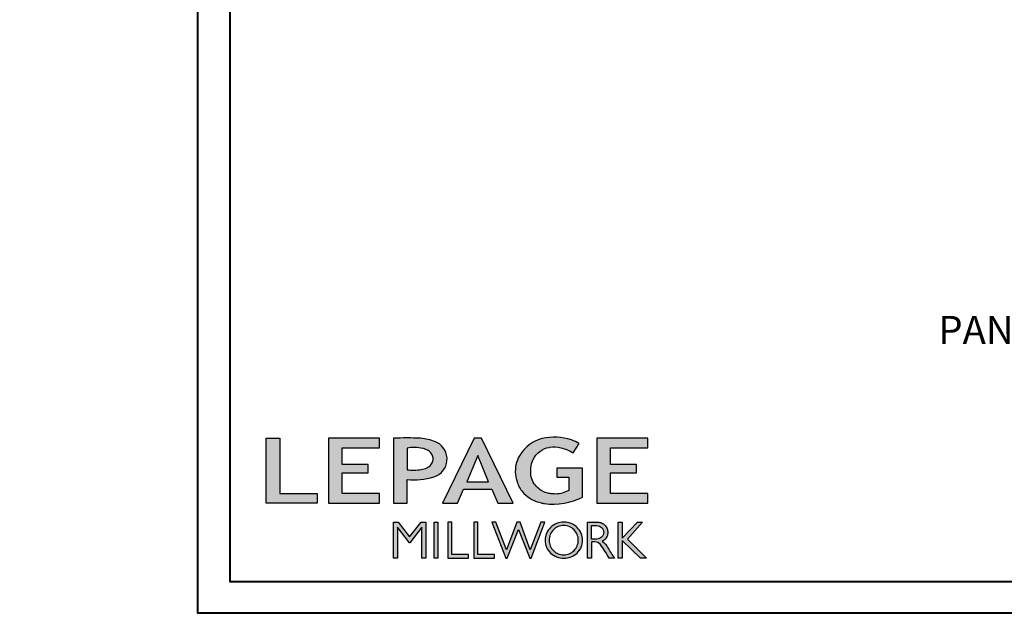
# Model space of a CAD drawing. Units: millimetres. Extents: x 14037 to 30017, y -2000 to 1288.
# Drawn here: x 23453 to 23873, y -2000 to -1747 of the extents above; entities that cross this region are included whole.
import ezdxf

# ---------------------------------------------------------------- set-up
doc = ezdxf.new("R2010")
doc.units = ezdxf.units.MM
doc.header["$MEASUREMENT"] = 0
doc.layers.add('Text French-Texte Français', color=7, linetype='Continuous')
doc.styles.add('Century-12', font='GOTHIC.TTF', dxfattribs={"height": 12})

# ---------------------------------------------------------------- blocks, each defined once
blk = doc.blocks.new('Logo 2018')
h = blk.add_hatch(color=256)
h.dxf.hatch_style = 1
h.paths.add_polyline_path([(85.9, 159.5), (153.9, 159.5), (153.9, 172.3), (104.2, 172.3), (104.2, 245.7), (85.9, 245.7)])
h = blk.add_hatch(color=256)
h.dxf.hatch_style = 1
h.paths.add_polyline_path([(168.9, 245.7), (168.9, 159.5), (236.9, 159.5), (236.9, 172.3), (187.2, 172.3), (187.2, 199.8), (221.8, 199.8), (221.8, 211), (187.2, 211), (187.2, 232.9), (236.9, 232.9), (236.9, 245.7)])
h = blk.add_hatch(color=256)
h.dxf.hatch_style = 1
h.paths.add_polyline_path([(255.2, 159.5), (273.5, 159.5), (273.5, 190.8, 0.100878), (309.1, 194.2, 0.672282), (313.2, 240.1, 0.0175), (311.1, 241, 0.088188), (291.5, 245.7, 0.026721), (255.2, 245.7)])
h.paths.add_polyline_path([(273.4, 232.7, -0.087731), (294.2, 232.2, -0.030178), (296.7, 231.5, -0.089386), (302.9, 228.4, -0.105083), (306.8, 223.6, -0.119001), (308.1, 218.2, -0.119001), (306.8, 212.9, -0.105404), (302.9, 208.1, -0.089385), (296, 205, -0.044827), (292.3, 204.1, -0.061376), (273.4, 203.7)], flags=16)
h = blk.add_hatch(color=256)
h.dxf.hatch_style = 1
h.paths.add_polyline_path([(320.4, 159.5), (340.6, 159.5), (348.5, 177.9), (386.5, 177.9), (394.4, 159.5), (414.6, 159.5), (372.4, 245.7), (362.6, 245.7)])
h.paths.add_polyline_path([(367.5, 222.7), (381.9, 187.6), (353.1, 187.6)], flags=16)
h = blk.add_hatch(color=256)
h.dxf.hatch_style = 1
h.paths.add_polyline_path([(462.7, 233.6, -0.002912), (463.2, 233.7, -0.101922), (478.3, 233, -0.074889), (494.5, 226.2), (502.6, 238.7, 0.043079), (492.3, 243.5, 0.141968), (453.1, 245.2, 0.071236), (441.2, 240.4, 0.128284), (423.1, 222.5, 0.165135), (417.8, 197.7, 0.051451), (420.3, 186.6, 0.112912), (429, 172.4, 0.145235), (451.9, 159.6, 0.019704), (456.2, 158.8, 0.156295), (507.2, 167.5), (507.2, 206.1), (472.9, 206.1), (472.9, 193.9), (489, 193.9), (489, 176, 0.024193), (484.3, 174.3, -0.127304), (467, 171.7, -0.02827), (460.8, 172.6, -0.137751), (447.7, 179.7, -0.184724), (438.4, 196.6, -0.039198), (438, 203.3, -0.086714), (440.1, 214.2, -0.033136), (441.3, 217.3, -0.247971)])
h = blk.add_hatch(color=256)
h.dxf.hatch_style = 1
h.paths.add_polyline_path([(526, 245.7), (526, 159.5), (594, 159.5), (594, 172.3), (544.2, 172.3), (544.2, 199.8), (578.8, 199.8), (578.8, 211), (544.2, 211), (544.2, 232.9), (594, 232.9), (594, 245.7)])
h = blk.add_hatch(color=256)
h.dxf.hatch_style = 1
h.paths.add_polyline_path([(255.2, 86.1), (260.6, 86.1), (260.6, 127.4), (276.5, 106.7), (277, 106.7), (293, 127.4), (293, 86.1), (298.4, 86.1), (298.4, 134), (292, 134), (276.8, 114.6), (261.6, 134), (255.2, 134)])
h = blk.add_hatch(color=256)
h.dxf.hatch_style = 1
h.paths.add_polyline_path([(309.5, 86.1), (314.5, 86.1), (314.5, 134), (309.5, 134)])
h = blk.add_hatch(color=256)
h.dxf.hatch_style = 1
h.paths.add_polyline_path([(355.4, 86.1), (355.4, 90.9), (332.9, 90.9), (332.9, 134), (327.7, 134), (327.7, 86.1)])
h = blk.add_hatch(color=256)
h.dxf.hatch_style = 1
h.paths.add_polyline_path([(390, 86.1), (390, 90.9), (367.6, 90.9), (367.6, 134), (362.3, 134), (362.3, 86.1)])
h = blk.add_hatch(color=256)
h.dxf.hatch_style = 1
h.paths.add_polyline_path([(421.7, 124.3), (436.8, 86.1), (438.5, 86.1), (457, 134), (451.7, 134), (437.5, 97.2), (423.9, 134), (419.4, 134), (405.8, 97.2), (391.6, 134), (386.3, 134), (404.8, 86.1), (406.6, 86.1)])
h = blk.add_hatch(color=256)
h.dxf.hatch_style = 1
h.paths.add_polyline_path([(491.7, 132.2, 0.095415), (482.2, 134, 0.095415), (472.6, 132.2, 0.097163), (464.5, 127, 0.099743), (459.1, 119.1, 0.101646), (457.2, 110, 0.101646), (459.1, 100.8, 0.099743), (464.5, 92.9, 0.097163), (472.6, 87.7, 0.095415), (482.2, 85.9, 0.095415), (491.7, 87.7, 0.097163), (499.8, 92.9, 0.099743), (505.2, 100.8, 0.101646), (507.1, 110, 0.101646), (505.2, 119.1, 0.099743), (499.8, 127, 0.097163)])
h.paths.add_polyline_path([(489.4, 128.2, -0.099108), (495.7, 123.9, -0.097857), (499.9, 117.5, -0.096991), (501.4, 110, -0.096991), (499.9, 102.5, -0.097857), (495.7, 96.1, -0.099108), (489.4, 91.9, -0.10001), (482, 90.4, -0.10001), (474.6, 91.9, -0.099108), (468.3, 96.1, -0.097857), (464.1, 102.5, -0.096991), (462.7, 110, -0.096991), (464.1, 117.5, -0.097857), (468.3, 123.9, -0.099108), (474.6, 128.2, -0.10001), (482, 129.7, -0.10001)], flags=16)
h = blk.add_hatch(color=256)
h.dxf.hatch_style = 1
h.paths.add_polyline_path([(530.8, 104.2, -0.017367), (542.6, 86.1), (549.8, 86.1, -0.054534), (540.9, 99.8, 0.101611), (533.3, 108.7, 0.207752), (539.7, 115.2, 0.095854), (540.7, 120.4, 0.095854), (539.7, 125.7, 0.097359), (536.8, 130, 0.099567), (532.5, 133, 0.101187), (527.5, 134), (513.6, 134), (513.6, 86.1), (519, 86.1), (519, 107.9), (523.6, 107.9, -0.220357)])
h.paths.add_polyline_path([(526.1, 111.6), (519, 111.6), (519, 129.4), (526.1, 129.4, -0.095348), (529.6, 128.7, -0.097133), (532.5, 126.8, -0.09977), (534.5, 123.9, -0.101717), (535.2, 120.5, -0.101717), (534.5, 117.1, -0.09977), (532.5, 114.2, -0.097133), (529.6, 112.3, -0.095348)], flags=16)
h = blk.add_hatch(color=256)
h.dxf.hatch_style = 1
h.paths.add_polyline_path([(559.8, 112.5), (559.8, 134), (554.5, 134), (554.5, 86.1), (559.8, 86.1), (559.8, 109.5), (584.4, 86.1), (592, 86.1), (566.9, 111.2), (587, 134), (580.4, 134)])
for points in [[(85.9, 159.5), (85.9, 245.7), (104.2, 245.7), (104.2, 172.3), (153.9, 172.3), (153.9, 159.5), (85.9, 159.5)], [(236.9, 245.7), (168.9, 245.7), (168.9, 159.5), (236.9, 159.5), (236.9, 172.3), (187.2, 172.3), (187.2, 199.8), (221.8, 199.8), (221.8, 211), (187.2, 211), (187.2, 232.9), (236.9, 232.9), (236.9, 245.7)], [(594, 245.7), (526, 245.7), (526, 159.5), (594, 159.5), (594, 172.3), (544.2, 172.3), (544.2, 199.8), (578.8, 199.8), (578.8, 211), (544.2, 211), (544.2, 232.9), (594, 232.9), (594, 245.7)], [(327.7, 134), (327.7, 86.1), (355.4, 86.1), (355.4, 90.9), (332.9, 90.9), (332.9, 134), (327.7, 134)], [(362.3, 134), (362.3, 86.1), (390, 86.1), (390, 90.9), (367.6, 90.9), (367.6, 134), (362.3, 134)]]:
    blk.add_lwpolyline(points)
for points in [[(309.1, 194.2, 0.672282), (313.2, 240.1, 0.017575), (311.1, 241, 0.088146), (291.5, 245.7, 0.026721), (255.2, 245.7), (255.2, 159.5), (273.5, 159.5), (273.5, 190.8, 0.100878)], [(494.5, 226.2), (502.6, 238.7, 0.043079), (492.3, 243.5, 0.141968), (453.1, 245.2, 0.071236), (441.2, 240.4, 0.128284), (423.1, 222.5, 0.165135), (417.8, 197.7, 0.051451), (420.3, 186.6, 0.112912), (429, 172.4, 0.145235), (451.9, 159.6, 0.019704), (456.2, 158.8, 0.156295), (507.2, 167.5), (507.2, 206.1), (472.9, 206.1), (472.9, 193.9), (489, 193.9), (489, 176, 0.024193), (484.3, 174.3, -0.127304), (467, 171.7, -0.02827), (460.8, 172.6, -0.137751), (447.7, 179.7, -0.184724), (438.4, 196.6, -0.039198), (438, 203.3, -0.086714), (440.1, 214.2, -0.033136), (441.3, 217.3, -0.247971), (462.7, 233.6, -0.002912), (463.2, 233.7, -0.101922), (478.3, 233, -0.074889)], [(273.4, 232.7), (273.4, 203.7, 0.061376), (292.3, 204.1, 0.044827), (296, 205, 0.089385), (302.9, 208.1, 0.105404), (306.8, 212.9, 0.119001), (308.1, 218.2, 0.119001), (306.8, 223.6, 0.105083), (302.9, 228.4, 0.089386), (296.7, 231.5, 0.030178), (294.2, 232.2, 0.087731)], [(457.2, 110, 0.101646), (459.1, 100.8, 0.099743), (464.5, 92.9, 0.097163), (472.6, 87.7, 0.095415), (482.2, 85.9, 0.095415), (491.7, 87.7, 0.097163), (499.8, 92.9, 0.099743), (505.2, 100.8, 0.101646), (507.1, 110, 0.101646), (505.2, 119.1, 0.099743), (499.8, 127, 0.097163), (491.7, 132.2, 0.095415), (482.2, 134, 0.095415), (472.6, 132.2, 0.097163), (464.5, 127, 0.099743), (459.1, 119.1, 0.101646)], [(462.7, 110, 0.096991), (464.1, 102.5, 0.097857), (468.3, 96.1, 0.099108), (474.6, 91.9, 0.10001), (482, 90.4, 0.10001), (489.4, 91.9, 0.099108), (495.7, 96.1, 0.097857), (499.9, 102.5, 0.096991), (501.4, 110, 0.096991), (499.9, 117.5, 0.097857), (495.7, 123.9, 0.099108), (489.4, 128.2, 0.10001), (482, 129.7, 0.10001), (474.6, 128.2, 0.099108), (468.3, 123.9, 0.097857), (464.1, 117.5, 0.096991)], [(519, 129.4), (526.1, 129.4, -0.095348), (529.6, 128.7, -0.097133), (532.5, 126.8, -0.09977), (534.5, 123.9, -0.101717), (535.2, 120.5, -0.101717), (534.5, 117.1, -0.09977), (532.5, 114.2, -0.097133), (529.6, 112.3, -0.095348), (526.1, 111.6), (519, 111.6)]]:
    blk.add_lwpolyline(points, format="xyb", close=True)
for points in [[(394.4, 159.5), (414.6, 159.5), (372.4, 245.7), (362.6, 245.7), (362.6, 245.7), (320.4, 159.5), (340.6, 159.5), (348.5, 177.9), (386.5, 177.9)], [(367.5, 222.7), (353.1, 187.6), (381.9, 187.6)], [(293, 86.1), (293, 127.4), (277, 106.7), (276.5, 106.7), (260.6, 127.4), (260.6, 86.1), (255.2, 86.1), (255.2, 134), (261.6, 134), (276.8, 114.6), (292, 134), (298.4, 134), (298.4, 86.1)], [(309.5, 134), (314.5, 134), (314.5, 86.1), (309.5, 86.1)], [(451.7, 134), (437.5, 97.2), (423.9, 134), (419.4, 134), (405.8, 97.2), (391.6, 134), (386.3, 134), (404.8, 86.1), (406.6, 86.1), (421.7, 124.3), (436.8, 86.1), (438.5, 86.1), (457, 134)], [(587, 134), (566.9, 111.2), (592, 86.1), (584.4, 86.1), (559.8, 109.5), (559.8, 86.1), (554.5, 86.1), (554.5, 134), (559.8, 134), (559.8, 112.5), (580.4, 134)]]:
    blk.add_lwpolyline(points, close=True)
blk.add_lwpolyline([(549.8, 86.1), (542.6, 86.1, 0.017367), (530.8, 104.2, 0.220357), (523.6, 107.9), (519, 107.9), (519, 86.1), (513.6, 86.1), (513.6, 134), (527.5, 134, -0.101187), (532.5, 133, -0.099567), (536.8, 130, -0.097359), (539.7, 125.7, -0.095854), (540.7, 120.4, -0.095854), (539.7, 115.2, -0.195811), (533.8, 108.9, -0.007945), (533.3, 108.7, -0.101575), (540.9, 99.8, 0.054484), (549.8, 86.1)], format="xyb")

msp = doc.modelspace()

# ---------------------------------------------------------------- linework, layer by layer
at = {"color": 163, "lineweight": 40}
msp.add_lwpolyline([(23528.7, -712.42), (24515.14, -712.42), (24515.14, -2000), (23528.7, -2000)], close=True, dxfattribs=at)
msp.add_lwpolyline([(23528.7, -712.42), (24515.14, -712.42), (24515.14, -2000), (23528.7, -2000)], close=True, dxfattribs=at)
at = {"color": 41, "lineweight": 40}
msp.add_lwpolyline([(23542.31, -726.02), (23542.31, -1986.39), (24501.53, -1986.39), (24501.53, -726.02)], close=True, dxfattribs=at)

# ---------------------------------------------------------------- block references
at = {"color": 1, "xscale": 0.3207076008696561, "yscale": 0.3207076008696561, "zscale": 0.3207076008696561}
msp.add_blockref('Logo 2018', (23530.3, -2004.06), dxfattribs=at)

# ---------------------------------------------------------------- texts
at = {"layer": 'Text French-Texte Français', "char_height": 12, "attachment_point": 1, "style": 'Century-12'}
for s, insert in [('\\pi142.04943;PANNEAU PLAT\\P\\pi169.24725;2 CÔTÉS', (22310.06, -1873.91)), ('\\pi100.49402;PANNEAU PLAT EXTÉRIEUR\\P\\pi124.57968;DIAMANT INTÉRIEUR ', (22638.91, -1872.99)), ('\\pi100.49402;PANNEAU PLAT EXTÉRIEUR\\P\\pi130.85704;RAVALÉ INTÉRIEUR ', (22958.65, -1872.55))]:
    msp.add_mtext_dynamic_manual_height_columns(s, width=403.2994, gutter_width=50, heights=[0], dxfattribs=dict(at, insert=insert))

doc.saveas('drawing.dxf')
